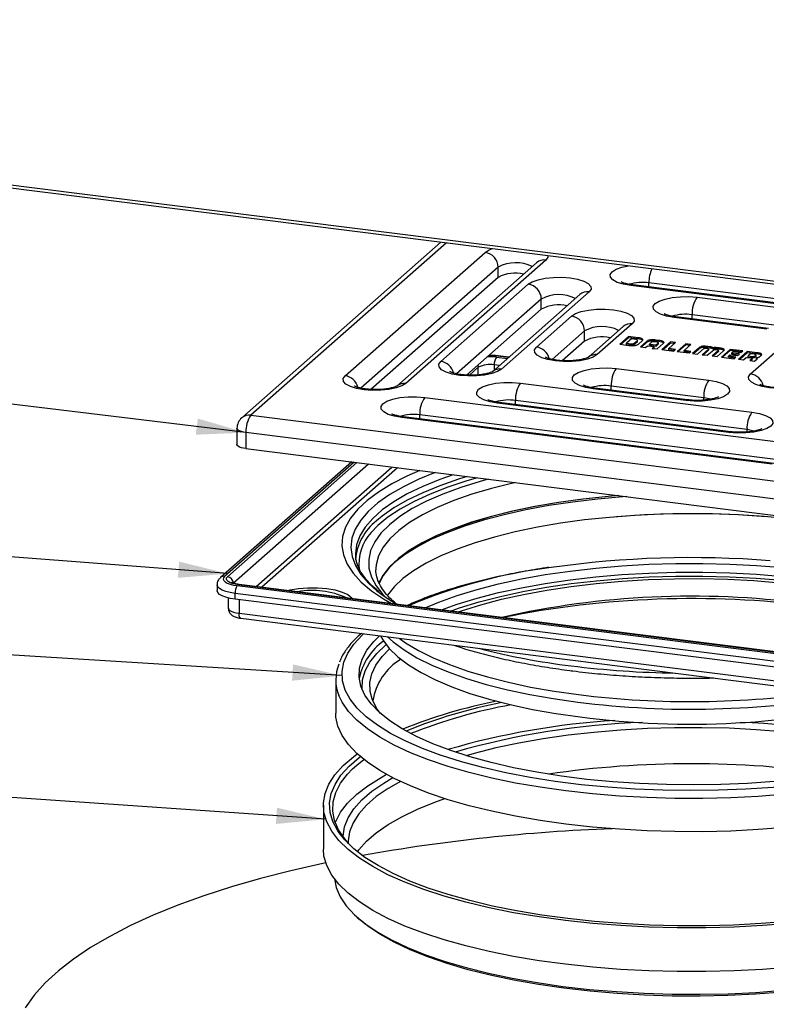
# Paper-space layout 'Blatt3' of a CAD drawing. Units: millimetres. Extents: x 5 to 415, y 5 to 589.
# Drawn here: x 178 to 238, y 414 to 494 of the extents above; entities that cross this region are included whole.
import ezdxf

# ---------------------------------------------------------------- set-up
doc = ezdxf.new("R2010")
doc.units = ezdxf.units.MM
doc.layers.add('BLATTFORMAT', color=7, linetype='Continuous', lineweight=35)
doc.dimstyles.new('SLDDIMSTYLE2', dxfattribs={"dimtxt": 0.18, "dimasz": 4, "dimexe": 0, "dimexo": 0.0625, "dimgap": 0, "dimtad": 0, "dimtih": 1, "dimtoh": 1, "dimdec": 0, "dimrnd": 1e-09, "dimzin": 0, "dimdsep": 46, "dimtxsty": 'Standard', "dimsah": 1, "dimcen": 0.09, "dimadec": 0, "dimazin": 0, "dimtfac": 4, "dimtdec": 0, "dimtofl": 0, "dimtmove": 0, "dimatfit": 3, "dimfxl": 1, "dimfrac": 2, "dimtolj": 1, "dimtzin": 0, "dimarcsym": 0})

psp = doc.layouts.new('Blatt3')

# ---------------------------------------------------------------- linework, layer by layer
at = {"color": 7, "linetype": 'Continuous', "lineweight": 25}
for p, q in [((304.922, 464.567), (71.069, 494.029)), ((71.069, 493.794), (304.922, 464.331)), ((211.946, 476.045), (195.838, 461.838)), ((204.2, 465.238), (215.513, 475.216)), ((220.424, 474.597), (209.111, 464.619)), ((219.68, 474.38), (208.366, 464.402)), ((216.566, 473.197), (216.566, 474.022)), ((216.566, 473.197), (206.285, 464.131)), ((211.933, 466.402), (219.005, 472.638)), ((246.007, 470.171), (227.299, 472.528)), ((246.148, 470.227), (227.44, 472.584)), ((247.466, 470.397), (228.757, 472.754)), ((223.171, 471.802), (216.1, 465.566)), ((223.915, 472.019), (216.844, 465.783)), ((220.057, 470.619), (220.057, 471.444)), ((232.646, 471.587), (240.13, 470.644)), ((220.057, 470.619), (214.019, 465.294)), ((219.667, 467.565), (222.496, 470.06)), ((238.273, 469.007), (230.79, 469.95)), ((238.414, 469.063), (230.931, 470.006)), ((239.732, 469.233), (232.249, 470.176)), ((226.663, 469.224), (223.834, 466.73)), ((227.407, 469.441), (224.578, 466.947)), ((223.548, 468.041), (223.548, 468.866)), ((227.105, 468.41), (226.398, 467.786)), ((227.105, 468.315), (226.492, 467.775)), ((227.356, 468.226), (226.952, 467.87)), ((227.884, 468.312), (227.105, 468.41)), ((227.105, 468.315), (227.105, 468.41)), ((227.884, 468.217), (227.105, 468.315)), ((227.709, 468.182), (227.356, 468.226)), ((227.547, 467.855), (227.823, 468.098)), ((227.823, 468.004), (227.823, 468.098)), ((227.835, 468.013), (227.835, 468.131)), ((227.884, 468.217), (227.884, 468.312)), ((229.564, 468.1), (229.336, 468.129)), ((229.336, 468.034), (229.336, 468.129)), ((229.564, 468.006), (229.564, 468.1)), ((223.548, 468.041), (221.753, 466.458)), ((226.398, 467.786), (227.134, 467.694)), ((226.952, 467.87), (227.307, 467.825)), ((226.952, 467.776), (226.952, 467.87)), ((226.952, 467.776), (227.307, 467.731)), ((227.307, 467.731), (227.307, 467.825)), ((227.547, 467.761), (227.823, 468.004)), ((227.547, 467.761), (227.547, 467.855)), ((227.823, 468.004), (227.831, 468.025)), ((227.92, 467.803), (228.208, 468.057)), ((228.568, 468.015), (228.07, 467.576)), ((228.07, 467.576), (228.471, 467.525)), ((228.568, 467.921), (228.163, 467.564)), ((228.471, 467.525), (228.638, 467.672)), ((228.568, 467.921), (228.568, 468.015)), ((228.638, 467.672), (229.185, 467.603)), ((228.962, 467.958), (228.789, 467.805)), ((228.789, 467.711), (228.789, 467.805)), ((228.789, 467.805), (229.336, 467.736)), ((228.789, 467.711), (229.336, 467.642)), ((229.185, 467.603), (229.017, 467.455)), ((229.017, 467.455), (229.419, 467.405)), ((229.185, 467.509), (229.111, 467.444)), ((229.185, 467.509), (229.185, 467.603)), ((229.392, 467.969), (229.209, 467.993)), ((229.564, 468.006), (229.336, 468.034)), ((229.336, 467.736), (229.503, 467.883)), ((229.336, 467.642), (229.503, 467.789)), ((229.336, 467.642), (229.336, 467.736)), ((229.419, 467.405), (229.915, 467.842)), ((229.503, 467.789), (229.503, 467.883)), ((229.503, 467.789), (229.514, 467.814)), ((229.517, 467.803), (229.517, 467.92)), ((230.51, 467.98), (229.803, 467.357)), ((229.803, 467.357), (230.76, 467.236)), ((230.51, 467.886), (229.896, 467.345)), ((230.357, 467.44), (230.912, 467.93)), ((230.912, 467.37), (230.357, 467.44)), ((230.357, 467.346), (230.357, 467.44)), ((230.818, 467.288), (230.357, 467.346)), ((230.912, 467.93), (230.51, 467.98)), ((230.51, 467.886), (230.51, 467.98)), ((230.819, 467.847), (230.51, 467.886)), ((230.76, 467.236), (230.912, 467.37)), ((231.744, 467.825), (231.037, 467.201)), ((231.744, 467.731), (231.131, 467.19)), ((231.591, 467.285), (232.146, 467.774)), ((232.146, 467.774), (231.744, 467.825)), ((231.744, 467.731), (231.744, 467.825)), ((232.053, 467.692), (231.744, 467.731)), ((232.78, 467.481), (232.287, 467.044)), ((232.78, 467.386), (232.38, 467.032)), ((232.686, 466.994), (233.199, 467.446)), ((232.78, 467.386), (232.78, 467.481)), ((233.581, 467.398), (233.068, 466.945)), ((233.581, 467.303), (233.162, 466.934)), ((233.284, 467.465), (233.557, 467.431)), ((233.475, 466.894), (233.988, 467.346)), ((233.717, 467.576), (233.524, 467.6)), ((233.524, 467.506), (233.524, 467.6)), ((233.717, 467.482), (233.524, 467.506)), ((233.581, 467.303), (233.581, 467.398)), ((233.598, 467.323), (233.598, 467.417)), ((233.717, 467.482), (233.717, 467.576)), ((233.921, 467.401), (233.921, 467.496)), ((234.072, 467.366), (234.345, 467.331)), ((234.432, 467.486), (234.238, 467.511)), ((234.238, 467.416), (234.238, 467.511)), ((234.432, 467.392), (234.238, 467.416)), ((234.387, 467.223), (234.387, 467.318)), ((234.432, 467.392), (234.432, 467.486)), ((235.326, 467.374), (234.619, 466.75)), ((236.344, 467.245), (235.326, 467.374)), ((235.326, 467.279), (235.326, 467.374)), ((236.972, 465.385), (239.801, 467.879)), ((217.431, 466.739), (216.579, 466.847)), ((231.037, 467.201), (231.994, 467.081)), ((232.146, 467.215), (231.591, 467.285)), ((231.591, 467.19), (231.591, 467.285)), ((232.052, 467.132), (231.591, 467.19)), ((231.994, 467.081), (232.146, 467.215)), ((232.287, 467.044), (232.686, 466.994)), ((233.068, 466.945), (233.071, 466.945)), ((233.071, 466.945), (233.475, 466.894)), ((234.371, 467.298), (233.858, 466.846)), ((233.858, 466.846), (234.257, 466.796)), ((234.371, 467.204), (233.951, 466.834)), ((234.257, 466.796), (234.752, 467.232)), ((234.371, 467.204), (234.371, 467.298)), ((234.619, 466.75), (235.637, 466.622)), ((235.326, 467.279), (234.712, 466.738)), ((235.173, 466.833), (235.299, 466.944)), ((235.789, 466.756), (235.173, 466.833)), ((235.173, 466.739), (235.173, 466.833)), ((235.696, 466.673), (235.173, 466.739)), ((235.299, 466.944), (235.915, 466.867)), ((236.251, 467.163), (235.326, 467.279)), ((235.451, 467.078), (235.576, 467.189)), ((236.067, 467.001), (235.451, 467.078)), ((235.451, 466.984), (235.451, 467.078)), ((235.973, 466.918), (235.451, 466.984)), ((235.576, 467.189), (236.192, 467.111)), ((235.637, 466.622), (235.789, 466.756)), ((235.915, 466.867), (236.067, 467.001)), ((236.704, 467.2), (235.997, 466.576)), ((235.997, 466.576), (236.399, 466.526)), ((236.704, 467.106), (236.091, 466.565)), ((236.192, 467.111), (236.344, 467.245)), ((236.399, 466.526), (236.623, 466.723)), ((236.623, 466.723), (236.954, 466.682)), ((237.487, 467.101), (236.704, 467.2)), ((236.704, 467.106), (236.704, 467.2)), ((237.487, 467.007), (236.704, 467.106)), ((236.955, 467.016), (236.766, 466.849)), ((236.766, 466.849), (237.1, 466.807)), ((236.766, 466.755), (236.766, 466.849)), ((236.766, 466.755), (237.1, 466.713)), ((237.068, 466.595), (236.915, 466.461)), ((237.289, 466.974), (236.955, 467.016)), ((237.068, 466.501), (237.068, 466.595)), ((237.09, 466.524), (237.09, 466.642)), ((237.1, 466.713), (237.1, 466.807)), ((237.286, 466.414), (237.493, 466.597)), ((237.351, 466.845), (237.403, 466.891)), ((237.351, 466.751), (237.351, 466.845)), ((237.351, 466.751), (237.403, 466.796)), ((237.403, 466.796), (237.403, 466.891)), ((237.403, 466.796), (237.415, 466.821)), ((237.417, 466.809), (237.417, 466.927)), ((237.449, 466.609), (237.449, 466.703)), ((237.487, 467.007), (237.487, 467.101)), ((226.106, 465.819), (233.589, 464.876)), ((236.915, 466.461), (237.286, 466.414)), ((237.068, 466.501), (237.009, 466.449)), ((218.372, 464.655), (237.08, 462.298)), ((231.733, 463.239), (224.249, 464.182)), ((231.873, 463.294), (224.39, 464.237)), ((233.191, 463.464), (225.708, 464.407)), ((210.638, 463.491), (240.571, 459.72)), ((235.224, 460.661), (216.516, 463.018)), ((235.365, 460.716), (216.656, 463.073)), ((236.682, 460.886), (217.974, 463.244)), ((196.582, 462.055), (248.263, 455.544)), ((238.715, 458.083), (208.782, 461.854)), ((238.856, 458.139), (208.922, 461.91)), ((240.173, 458.309), (210.24, 462.08)), ((195.457, 460.994), (195.457, 459.698)), ((247.866, 454.132), (196.184, 460.644)), ((196.184, 460.644), (196.184, 459.347)), ((196.184, 459.347), (247.866, 452.836)), ((204.728, 458.271), (194.131, 448.925)), ((206.691, 449.644), (206.69, 449.558)), ((193.848, 448.344), (193.848, 447.872)), ((195.48, 448.27), (247.863, 441.67)), ((247.951, 441.748), (195.568, 448.348)), ((248.014, 441.773), (195.631, 448.372)), ((247.686, 441.043), (195.303, 447.642)), ((195.303, 447.171), (195.303, 447.642)), ((194.748, 447.272), (194.748, 446.458)), ((247.686, 440.571), (195.303, 447.171)), ((195.621, 446.037), (248.004, 439.438)), ((195.758, 445.629), (248.141, 439.029)), ((203.44, 440.642), (203.44, 437.955)), ((202.44, 430.511), (202.44, 426.975)), ((205.179, 421.451), (205.413, 421.245))]:
    psp.add_line(p, q, dxfattribs=at)
at = {"color": 8, "linetype": 'Continuous', "lineweight": 25}
for p, q in [((212.382, 475.99), (196.582, 462.055)), ((216.566, 474.022), (205.471, 464.238)), ((228.757, 472.418), (228.757, 472.754)), ((220.057, 471.444), (213.205, 465.401)), ((232.249, 469.84), (232.249, 470.176)), ((223.548, 468.866), (220.939, 466.565)), ((216.428, 466.744), (217.31, 466.633)), ((217.399, 466.711), (216.516, 466.822)), ((214.962, 465.923), (214.243, 465.289)), ((214.962, 465.309), (214.962, 465.923)), ((216.666, 466.065), (216.251, 466.117)), ((216.251, 466.117), (216.251, 465.699)), ((225.708, 464.071), (225.708, 464.407)), ((233.191, 463.273), (233.191, 463.464)), ((217.974, 462.907), (217.974, 463.244)), ((210.24, 461.744), (210.24, 462.08)), ((236.682, 460.695), (236.682, 460.886)), ((204.921, 458.246), (194.461, 449.022)), ((194.695, 448.992), (205.155, 458.217)), ((206.091, 458.099), (195.163, 448.462)), ((197.004, 448.199), (207.962, 457.863)), ((208.429, 457.804), (197.471, 448.14)), ((195.621, 447.131), (195.621, 446.037))]:
    psp.add_line(p, q, dxfattribs=at)
at = {"color": 8, "linetype": 'Continuous', "lineweight": 25, "flags": 128}
for points in [[(215.513, 475.216), (215.837, 475.417), (216.101, 475.521)], [(220.59, 474.956), (220.581, 474.819), (220.424, 474.597)], [(227.299, 472.528), (226.695, 472.636), (226.196, 472.792), (225.835, 472.987), (225.637, 473.205), (225.615, 473.433), (225.772, 473.656), (226.095, 473.857), (226.565, 474.024), (227.095, 474.136)], [(227.44, 472.584), (227.377, 472.576), (227.299, 472.528)], [(230.931, 470.006), (230.868, 469.998), (230.79, 469.95)], [(216.579, 466.847), (216.551, 466.843), (216.516, 466.822)], [(214.93, 466.098), (214.953, 466.016), (214.962, 465.923)], [(224.249, 464.182), (224.327, 464.23), (224.39, 464.237)], [(233.736, 463.345), (233.639, 463.376), (233.191, 463.464)], [(216.516, 463.018), (216.593, 463.066), (216.656, 463.073)], [(231.733, 463.239), (231.81, 463.287), (231.875, 463.294)], [(208.782, 461.854), (208.859, 461.902), (208.922, 461.91)], [(196.184, 460.644), (195.986, 460.676), (195.812, 460.721), (195.666, 460.776), (195.556, 460.84), (195.486, 460.91), (195.457, 460.983), (195.457, 460.994)], [(235.224, 460.661), (235.302, 460.709), (235.366, 460.716)], [(237.227, 460.767), (237.13, 460.798), (236.682, 460.886)], [(211.478, 457.42), (210.166, 456.881), (208.909, 456.272), (207.803, 455.632), (206.855, 454.964), (206.071, 454.273), (205.457, 453.563), (205.016, 452.839), (204.751, 452.105), (204.664, 451.367), (204.756, 450.629), (205.026, 449.895), (205.472, 449.171), (206.091, 448.462), (206.767, 447.86)], [(212.943, 457.236), (211.847, 456.846), (210.466, 456.281), (209.226, 455.681), (208.135, 455.049), (207.2, 454.391), (206.427, 453.709), (205.821, 453.009), (205.386, 452.294), (205.125, 451.571), (205.04, 450.853)], [(214.057, 457.095), (213.36, 456.879), (211.847, 456.353), (210.466, 455.788), (209.226, 455.188), (208.135, 454.556), (207.2, 453.897), (206.738, 453.51)], [(215.752, 456.882), (215.11, 456.702), (213.538, 456.21), (212.094, 455.676), (210.788, 455.103), (209.627, 454.497), (208.621, 453.861), (207.775, 453.2), (207.097, 452.517), (206.589, 451.818), (206.257, 451.108), (206.102, 450.391), (206.125, 449.672), (206.326, 448.956), (206.704, 448.248), (207.255, 447.553), (207.439, 447.363)], [(217.937, 456.607), (217.748, 456.564), (216.04, 456.136), (214.445, 455.663), (212.975, 455.146), (211.64, 454.591), (210.448, 454), (209.41, 453.378), (208.531, 452.729), (207.817, 452.058), (207.275, 451.37), (206.908, 450.668), (206.718, 449.959), (206.691, 449.644)], [(195.303, 447.642), (194.908, 447.708), (194.558, 447.797), (194.268, 447.908), (194.048, 448.035), (193.906, 448.175), (193.85, 448.32), (193.848, 448.346)], [(195.568, 448.348), (195.603, 448.369), (195.631, 448.372)], [(204.589, 447.407), (204.683, 447.303), (204.731, 447.226)], [(194.748, 446.458), (194.749, 446.444), (194.783, 446.357), (194.868, 446.273), (195, 446.197), (195.174, 446.13), (195.384, 446.076), (195.621, 446.037)], [(195.758, 445.629), (195.752, 445.63), (195.715, 445.65), (195.683, 445.692), (195.657, 445.755), (195.637, 445.835), (195.625, 445.931), (195.621, 446.037)], [(211.995, 434.528), (211.962, 434.54), (210.459, 435.096), (209.093, 435.691), (207.874, 436.319), (206.808, 436.979), (205.903, 437.664), (205.164, 438.371), (204.596, 439.095), (204.202, 439.832), (203.985, 440.578), (203.947, 441.326), (204.087, 442.074), (204.405, 442.815), (204.898, 443.545), (205.564, 444.26), (205.691, 444.378)], [(207.612, 444.136), (208.074, 443.724), (208.958, 443.071), (210, 442.445), (211.195, 441.85), (212.532, 441.289), (214.004, 440.767), (215.601, 440.288), (217.31, 439.854), (219.121, 439.469), (221.022, 439.135), (222.998, 438.854)], [(239.793, 431.4), (237.594, 431.229), (235.362, 431.117), (233.11, 431.063), (230.853, 431.069), (228.604, 431.133), (226.377, 431.256), (224.186, 431.437), (222.044, 431.675), (219.964, 431.968), (217.961, 432.314), (216.044, 432.712), (214.228, 433.159), (212.522, 433.652), (210.937, 434.188), (209.483, 434.763), (208.17, 435.375), (207.004, 436.02), (205.994, 436.693), (205.145, 437.39), (204.463, 438.107), (203.952, 438.84), (203.687, 439.387)], [(203.716, 428.279), (203.603, 428.445), (203.209, 429.19), (202.989, 429.942), (202.945, 430.698), (203.077, 431.453), (203.383, 432.202), (203.863, 432.941), (204.513, 433.666), (205.33, 434.371), (205.432, 434.449)], [(204.8, 433.451), (205.134, 433.755), (205.713, 434.219)]]:
    psp.add_lwpolyline(points, dxfattribs=at)
at = {"color": 7, "linetype": 'Continuous', "lineweight": 25, "flags": 128}
for points in [[(219.005, 472.638), (219.328, 472.839), (219.798, 473.005), (220.38, 473.126), (221.036, 473.192), (221.721, 473.199), (222.388, 473.147), (222.992, 473.039), (223.491, 472.882), (223.853, 472.688), (224.051, 472.47), (224.072, 472.241), (223.915, 472.019)], [(230.79, 469.95), (230.186, 470.058), (229.687, 470.214), (229.326, 470.409), (229.128, 470.627), (229.106, 470.856), (229.263, 471.078), (229.587, 471.279), (230.056, 471.446), (230.638, 471.566), (231.294, 471.632), (231.979, 471.639), (232.646, 471.587)], [(222.496, 470.06), (222.82, 470.261), (223.289, 470.427), (223.871, 470.548), (224.527, 470.614), (225.212, 470.621), (225.879, 470.569), (226.483, 470.461), (226.983, 470.304), (227.344, 470.11), (227.542, 469.892), (227.563, 469.663), (227.407, 469.441)], [(224.578, 466.947), (224.254, 466.745), (223.785, 466.579), (223.203, 466.458), (222.547, 466.392), (221.862, 466.385), (221.195, 466.437), (220.591, 466.545), (220.091, 466.702), (219.73, 466.896), (219.532, 467.115), (219.511, 467.343), (219.667, 467.565)], [(216.844, 465.783), (216.521, 465.582), (216.051, 465.415), (215.469, 465.295), (214.813, 465.229), (214.128, 465.221), (213.461, 465.274), (212.857, 465.382), (212.357, 465.538), (211.996, 465.732), (211.798, 465.951), (211.777, 466.179), (211.933, 466.402)], [(224.249, 464.182), (223.646, 464.29), (223.146, 464.446), (222.785, 464.64), (222.587, 464.859), (222.566, 465.087), (222.722, 465.31), (223.046, 465.511), (223.515, 465.677), (224.097, 465.798), (224.754, 465.864), (225.438, 465.871), (226.106, 465.819)], [(209.111, 464.619), (208.787, 464.418), (208.318, 464.251), (207.735, 464.131), (207.079, 464.065), (206.394, 464.058), (205.727, 464.11), (205.123, 464.218), (204.624, 464.374), (204.263, 464.568), (204.065, 464.787), (204.043, 465.015), (204.2, 465.238)], [(241.883, 464.766), (241.559, 464.565), (241.09, 464.398), (240.508, 464.278), (239.852, 464.212), (239.167, 464.205), (238.5, 464.257), (237.896, 464.365), (237.396, 464.521), (237.035, 464.716), (236.837, 464.934), (236.816, 465.163), (236.972, 465.385)], [(216.516, 463.018), (215.912, 463.126), (215.412, 463.282), (215.051, 463.476), (214.853, 463.695), (214.832, 463.923), (214.988, 464.146), (215.312, 464.347), (215.781, 464.514), (216.364, 464.634), (217.02, 464.7), (217.705, 464.707), (218.372, 464.655)], [(233.589, 464.876), (234.193, 464.768), (234.692, 464.612), (235.053, 464.417), (235.251, 464.199), (235.273, 463.97), (235.116, 463.748), (234.792, 463.547), (234.323, 463.38), (233.741, 463.26), (233.085, 463.194), (232.4, 463.187), (231.733, 463.239)], [(208.782, 461.854), (208.178, 461.962), (207.678, 462.119), (207.317, 462.313), (207.119, 462.531), (207.098, 462.76), (207.254, 462.982), (207.578, 463.183), (208.047, 463.35), (208.63, 463.47), (209.286, 463.536), (209.971, 463.543), (210.638, 463.491)], [(237.08, 462.298), (237.684, 462.19), (238.183, 462.034), (238.545, 461.839), (238.743, 461.621), (238.764, 461.392), (238.607, 461.17), (238.284, 460.969), (237.814, 460.802), (237.232, 460.682), (236.576, 460.616), (235.891, 460.609), (235.224, 460.661)], [(196.184, 459.347), (195.986, 459.38), (195.812, 459.425), (195.666, 459.48), (195.556, 459.544), (195.486, 459.613), (195.457, 459.686), (195.457, 459.698)], [(210.231, 457.578), (209.195, 457.124), (207.964, 456.497), (206.886, 455.84), (205.968, 455.157), (205.216, 454.452), (204.634, 453.728), (204.226, 452.992), (203.996, 452.247), (203.943, 451.499), (204.069, 450.751), (204.373, 450.009), (204.853, 449.278), (205.506, 448.561), (206.327, 447.864), (207.312, 447.191), (207.943, 446.821)], [(214.89, 456.99), (214.047, 456.744), (212.488, 456.229), (211.061, 455.673), (209.774, 455.081), (208.636, 454.455), (207.656, 453.801), (206.838, 453.122), (206.309, 452.569)], [(226.25, 455.559), (225.454, 455.491), (223.417, 455.275), (221.442, 455.002), (219.541, 454.675), (217.73, 454.296), (216.02, 453.868), (214.423, 453.394), (212.951, 452.877), (211.614, 452.321), (210.421, 451.73), (209.381, 451.107), (208.501, 450.457), (207.787, 449.785), (207.244, 449.096), (206.902, 448.457)], [(226.303, 455.553), (225.463, 455.481), (223.428, 455.265), (221.455, 454.992), (219.557, 454.666), (217.748, 454.288), (216.04, 453.86), (214.445, 453.387), (212.975, 452.87), (211.64, 452.315), (210.448, 451.724), (209.41, 451.102), (208.531, 450.453), (207.817, 449.782), (207.275, 449.094), (206.918, 448.418)], [(226.956, 455.47), (226.653, 455.449), (224.602, 455.268), (222.603, 455.031), (220.669, 454.74), (218.814, 454.397), (217.05, 454.004), (215.389, 453.563), (213.844, 453.079), (212.423, 452.553), (211.138, 451.99), (209.996, 451.394), (209.006, 450.769), (208.175, 450.118), (207.812, 449.776)], [(240.085, 453.666), (238.06, 453.858), (235.994, 453.993), (233.901, 454.071), (231.797, 454.089), (229.695, 454.049), (227.61, 453.95), (225.558, 453.793), (223.552, 453.58), (221.607, 453.311), (219.736, 452.989), (217.952, 452.617), (216.268, 452.195), (214.696, 451.728), (213.247, 451.219), (211.93, 450.672), (210.756, 450.089), (209.732, 449.476), (208.865, 448.836), (208.162, 448.175), (207.628, 447.496), (207.609, 447.467)], [(205.04, 450.853), (205.04, 450.843), (205.041, 450.772)], [(210.667, 446.478), (211.764, 446.935), (213.256, 447.471), (214.873, 447.964), (216.606, 448.412), (218.443, 448.811), (220.371, 449.159), (222.378, 449.453), (224.45, 449.692), (226.573, 449.874), (228.734, 449.997), (230.918, 450.061), (233.11, 450.066), (235.296, 450.011), (237.462, 449.897), (239.592, 449.725), (241.674, 449.495)], [(194.461, 449.022), (194.372, 448.911), (194.349, 448.797), (194.394, 448.684), (194.503, 448.575), (194.675, 448.476), (194.9, 448.39), (195.172, 448.32), (195.48, 448.27)], [(195.568, 448.348), (195.305, 448.391), (195.072, 448.451), (194.878, 448.525), (194.731, 448.61), (194.637, 448.702), (194.599, 448.8), (194.619, 448.897), (194.695, 448.992)], [(211.982, 446.312), (213.256, 446.764), (214.873, 447.257), (216.606, 447.705), (218.443, 448.104), (220.371, 448.452), (222.378, 448.746), (224.45, 448.985), (226.573, 449.167), (228.734, 449.29), (230.918, 449.354), (233.11, 449.359), (235.296, 449.304), (237.462, 449.19), (239.592, 449.018), (241.674, 448.788)], [(212.71, 446.22), (213.432, 446.469), (215.035, 446.958), (216.751, 447.401), (218.571, 447.796), (220.481, 448.141), (222.469, 448.433), (224.522, 448.669), (226.625, 448.849), (228.766, 448.972), (230.93, 449.035), (233.102, 449.04), (235.268, 448.986), (237.413, 448.873), (239.524, 448.702), (241.585, 448.474)], [(213.337, 446.141), (213.593, 446.23), (215.158, 446.721), (216.839, 447.168), (218.625, 447.566), (220.503, 447.914), (222.462, 448.21), (224.486, 448.45), (226.564, 448.634), (228.68, 448.76), (230.82, 448.827), (232.969, 448.835), (235.113, 448.784), (237.237, 448.674), (239.326, 448.506), (241.367, 448.281)], [(195.303, 447.171), (194.908, 447.236), (194.558, 447.326), (194.268, 447.436), (194.048, 447.564), (193.906, 447.703), (193.85, 447.849), (193.848, 447.872)], [(199.565, 447.877), (199.756, 447.924), (200.438, 448.044), (201.187, 448.106), (201.959, 448.106), (202.708, 448.045), (203.391, 447.925), (203.969, 447.755), (204.408, 447.544), (204.589, 447.407)], [(238.873, 432.436), (236.729, 432.284), (234.555, 432.19), (232.365, 432.155), (230.174, 432.18), (227.996, 432.265), (225.847, 432.408), (223.739, 432.609), (221.688, 432.867), (219.706, 433.18), (217.808, 433.545), (216.005, 433.961), (214.31, 434.425), (212.734, 434.933), (211.288, 435.482), (209.98, 436.069), (208.821, 436.689), (207.817, 437.339), (206.975, 438.013), (206.301, 438.709), (205.799, 439.42), (205.473, 440.143), (205.324, 440.872), (205.355, 441.603), (205.564, 442.33), (205.95, 443.049), (206.511, 443.756), (206.978, 444.216)], [(205.581, 439.854), (205.574, 439.931), (205.604, 440.655), (205.811, 441.376), (206.194, 442.089), (206.749, 442.789), (207.474, 443.471), (207.509, 443.499)], [(207.064, 444.205), (207.248, 443.876), (207.768, 443.186), (208.458, 442.513), (209.316, 441.862), (210.333, 441.237), (211.504, 440.643), (212.82, 440.083), (214.272, 439.562), (215.85, 439.084), (217.542, 438.651), (219.337, 438.267), (221.222, 437.934), (223.184, 437.655)], [(208.577, 444.014), (209.089, 443.654), (210.125, 443.031), (211.313, 442.439), (212.643, 441.882), (214.107, 441.363), (215.694, 440.886), (217.394, 440.455), (219.195, 440.072), (221.085, 439.739), (223.05, 439.46)], [(207.065, 437.933), (206.8, 438.295), (206.422, 439), (206.22, 439.714), (206.196, 440.43), (206.349, 441.145), (206.678, 441.853), (207.182, 442.549), (207.786, 443.166)], [(239.793, 428.713), (237.594, 428.542), (235.362, 428.43), (233.11, 428.376), (230.853, 428.382), (228.604, 428.446), (226.377, 428.569), (224.186, 428.75), (222.044, 428.988), (219.964, 429.281), (217.961, 429.627), (216.044, 430.025), (214.228, 430.472), (212.522, 430.965), (210.937, 431.501), (209.483, 432.076), (208.17, 432.688), (207.004, 433.333), (205.994, 434.006), (205.145, 434.703), (204.463, 435.42), (203.952, 436.153), (203.615, 436.897), (203.454, 437.648), (203.44, 437.955)], [(250.393, 434.523), (249.347, 434.811), (247.56, 435.242), (245.676, 435.625), (243.706, 435.957), (241.664, 436.235), (239.562, 436.459), (237.413, 436.626), (235.231, 436.735), (233.03, 436.787), (230.824, 436.78), (228.626, 436.714), (226.451, 436.591), (224.312, 436.41), (222.223, 436.174), (220.196, 435.882), (218.246, 435.538), (216.384, 435.144), (214.622, 434.701), (213.986, 434.523)], [(240.172, 420.958), (237.927, 420.78), (235.648, 420.661), (233.347, 420.602), (231.04, 420.602), (228.74, 420.661), (226.461, 420.78), (224.216, 420.957), (222.019, 421.192), (219.883, 421.482), (217.821, 421.827), (215.845, 422.225), (213.968, 422.672), (212.201, 423.166), (210.553, 423.705), (209.036, 424.284), (207.658, 424.901), (206.427, 425.551), (205.352, 426.232), (204.438, 426.938), (203.691, 427.665), (203.115, 428.41), (202.714, 429.167), (202.49, 429.933), (202.445, 430.702), (202.579, 431.469), (202.891, 432.231), (203.379, 432.983), (204.04, 433.72), (204.871, 434.437), (205.182, 434.669)], [(252.95, 434.727), (252.308, 434.503), (250.669, 433.991), (248.913, 433.524), (247.051, 433.105), (245.095, 432.737), (243.058, 432.421), (240.952, 432.161), (238.79, 431.957), (236.587, 431.811), (234.356, 431.724), (232.112, 431.697), (229.867, 431.728), (227.638, 431.82), (225.437, 431.969), (223.279, 432.177), (221.177, 432.441), (219.145, 432.76), (217.195, 433.132), (215.341, 433.555), (213.592, 434.025), (211.995, 434.528)], [(204.478, 427.426), (204.164, 427.79), (203.666, 428.531), (203.343, 429.282), (203.198, 430.039), (203.232, 430.798), (203.444, 431.554), (203.834, 432.302), (204.399, 433.037), (204.8, 433.451)], [(203.406, 429.097), (203.444, 429.197), (203.834, 429.945), (204.399, 430.68), (205.134, 431.398), (206.037, 432.095), (207.101, 432.766), (207.551, 433.016)], [(204.04, 427.952), (204.041, 428.016), (204.153, 428.761), (204.443, 429.501), (204.908, 430.231), (205.545, 430.946), (206.351, 431.642), (207.32, 432.314), (208.054, 432.747)], [(208.663, 432.446), (207.674, 431.875), (206.718, 431.212), (205.924, 430.526), (205.295, 429.821), (204.837, 429.101), (204.552, 428.372), (204.441, 427.637), (204.44, 427.467)], [(205.193, 426.758), (205.295, 426.898), (205.924, 427.603), (206.718, 428.289), (207.674, 428.952), (208.784, 429.588), (210.043, 430.192), (211.441, 430.761), (212.249, 431.051)], [(240.038, 421.118), (237.831, 420.944), (235.59, 420.827), (233.328, 420.768), (231.06, 420.768), (228.798, 420.827), (226.557, 420.943), (224.35, 421.118), (222.189, 421.348), (220.089, 421.634), (218.062, 421.973), (216.12, 422.364), (214.274, 422.804), (212.536, 423.29), (210.917, 423.819), (209.425, 424.389), (208.07, 424.995), (206.86, 425.635), (205.803, 426.304), (204.904, 426.998), (204.17, 427.713), (203.716, 428.279)], [(240.172, 417.422), (237.927, 417.245), (235.648, 417.126), (233.347, 417.066), (231.04, 417.066), (228.74, 417.125), (226.461, 417.244), (224.216, 417.421), (222.019, 417.656), (219.883, 417.947), (217.821, 418.292), (215.845, 418.689), (213.968, 419.136), (212.201, 419.631), (210.553, 420.169), (209.036, 420.748), (207.658, 421.365), (206.427, 422.016), (205.352, 422.696), (204.438, 423.402), (203.691, 424.13), (203.115, 424.874), (202.714, 425.632), (202.49, 426.397), (202.44, 426.975)], [(202.627, 425.864), (202.389, 425.813), (199.821, 425.226), (197.357, 424.592), (195.005, 423.912), (192.772, 423.19), (190.665, 422.426), (188.691, 421.623), (186.856, 420.785), (185.167, 419.914), (183.628, 419.012), (182.245, 418.082), (181.022, 417.128), (179.963, 416.152), (179.071, 415.158), (178.349, 414.149)], [(203.327, 424.571), (203.467, 423.865), (203.789, 423.117), (204.285, 422.379), (204.954, 421.657), (205.79, 420.955), (206.789, 420.276), (207.945, 419.626), (209.25, 419.008), (210.697, 418.426), (212.276, 417.884), (213.978, 417.385), (215.792, 416.932), (217.707, 416.527), (219.712, 416.174), (221.793, 415.874), (223.939, 415.63), (226.135, 415.443), (228.369, 415.314), (230.627, 415.243), (232.894, 415.232), (235.156, 415.28), (237.401, 415.387), (239.613, 415.552)], [(239.549, 415.397), (237.356, 415.233), (235.131, 415.127), (232.888, 415.079), (230.64, 415.091), (228.402, 415.16), (226.188, 415.289), (224.01, 415.474), (221.883, 415.716), (219.82, 416.013), (217.833, 416.363), (215.934, 416.764), (214.135, 417.214), (212.448, 417.709), (210.883, 418.246), (209.449, 418.823), (208.155, 419.436), (207.009, 420.08), (206.018, 420.753), (205.413, 421.245)]]:
    psp.add_lwpolyline(points, dxfattribs=at)
at = {"color": 7, "linetype": 'Continuous', "lineweight": 25}
for centre, radius, start, end in [((215.337, 474), 1.229, 1.05871, 81.76054), ((217.964, 470.562), 2.984, 76.81759, 117.95609), ((218.828, 471.422), 1.229, 1.05871, 81.76054), ((234.459, 470.314), 2.215, 144.93094, 183.59311), ((221.456, 467.984), 2.984, 76.81759, 117.95609), ((222.32, 468.844), 1.229, 1.05871, 81.76054), ((224.947, 465.406), 2.984, 76.81759, 117.95609), ((217.233, 466.178), 0.984, 144.93094, 183.59311), ((215.883, 464.183), 1.969, 79.22613, 117.8883), ((227.918, 464.546), 2.215, 144.93094, 183.59311), ((220.185, 463.382), 2.215, 144.93094, 183.59311), ((235.402, 463.603), 2.215, 144.93094, 183.59311), ((212.451, 462.219), 2.215, 144.93094, 183.59311), ((196.582, 460.994), 1.125, 131.40962, 180), ((198.395, 460.782), 2.215, 144.93094, 183.59311), ((238.893, 461.025), 2.215, 144.93094, 183.59311), ((232.19, 378.969), 75.119, 85.38062, 94.61938), ((209.46, 450.01), 4.434, 127.8766, 175.4741), ((232.219, 368.958), 81.576, 85.55145, 98.00723), ((194.617, 448.452), 0.546, 1.05871, 81.76054), ((196.285, 447.704), 0.984, 144.93094, 183.59311), ((201.556, 441.342), 6.54, 65.2312, 100.40729), ((214.482, 457.57), 12.402, 231.53297, 240.61799), ((232.269, 377.384), 70.032, 82.61033, 102.71592), ((232.278, 370.026), 77.196, 82.77781, 101.44972), ((210.18, 439.765), 4.946, 125.56549, 168.39926), ((206.81, 440.642), 3.366, 157.68113, 201.88247), ((211.117, 438.26), 4.724, 120.82543, 171.61658), ((232.169, 512.933), 74.036, 262.92514, 278.36643), ((224.531, 397.936), 41.779, 101.16558, 112.028), ((224.667, 398.525), 41.039, 100.96071, 112.24209), ((232.112, 505.162), 68.094, 262.46644, 283.70625), ((229.748, 375.796), 61.68, 93.48958, 106.2376), ((230.417, 374.389), 62.857, 91.97862, 106.00137), ((233.885, 373.898), 63.351, 74.05355, 87.96646), ((232.19, 354.7), 79.176, 81.60094, 98.39906), ((230.997, 284.525), 144.182, 92.07285, 100.14712)]:
    psp.add_arc(centre, radius, start, end, dxfattribs=at)
at = {"color": 8, "linetype": 'Continuous', "lineweight": 25}
for centre, radius, start, end in [((220.291, 473.669), 0.938, 81.84159, 130.66121), ((217.981, 471.407), 2.974, 63.24194, 118.42984), ((231.661, 472.787), 2.904, 157.48752, 180.66129), ((228.224, 469.069), 3.723, 81.76241, 106.83447), ((221.473, 468.829), 2.974, 63.24194, 118.42984), ((223.782, 471.091), 0.938, 81.84159, 130.66121), ((231.715, 466.491), 3.723, 81.76241, 106.83447), ((224.964, 466.251), 2.974, 63.24194, 118.42984), ((227.274, 468.513), 0.938, 81.84159, 130.66121), ((219.486, 466.342), 1.237, 13.58015, 81.58454), ((215.897, 462.404), 4.372, 83.02329, 92.65671), ((215.898, 461.779), 5.081, 83.01377, 91.19075), ((224.445, 466.018), 0.938, 81.84193, 130.63736), ((211.752, 465.178), 1.237, 13.58015, 81.58454), ((216.711, 464.854), 0.938, 81.84193, 130.63736), ((204.019, 464.014), 1.237, 13.58015, 81.58454), ((236.795, 464.166), 1.232, 13.52672, 81.73369), ((208.978, 463.691), 0.938, 81.84193, 130.63736), ((225.174, 460.723), 3.723, 81.76241, 106.83447), ((217.441, 459.559), 3.723, 81.76241, 106.83447), ((196.449, 461.127), 0.938, 81.84159, 130.66121), ((209.707, 458.396), 3.723, 81.76241, 106.83447), ((208.956, 450.059), 3.648, 136.54141, 187.94592), ((194.402, 448.609), 0.417, 81.84172, 130.65215), ((226.293, 406.454), 43.625, 97.15968, 112.88102), ((229.263, 497.882), 56.507, 255.37617, 263.09253), ((232.015, 518.755), 77.56, 262.92866, 269.16776), ((232.143, 511.34), 73.061, 262.80994, 280.15024), ((224.976, 397.81), 41.481, 100.21634, 111.87977)]:
    psp.add_arc(centre, radius, start, end, dxfattribs=at)
at = {"color": 7, "linetype": 'Continuous', "lineweight": 25}
for points, knots in [([(227.44, 472.584), (227.355, 472.595), (227.113, 472.629), (226.798, 472.707), (226.575, 472.785), (226.491, 472.842), (226.507, 472.828), (226.509, 472.826)], [0, 0, 0, 0, 0.1696354, 0.483498, 0.7391087, 0.9667206, 1, 1, 1, 1]), ([(230.931, 470.006), (230.846, 470.017), (230.605, 470.051), (230.289, 470.129), (230.066, 470.207), (229.982, 470.264), (229.998, 470.25), (230, 470.248)], [0, 0, 0, 0, 0.169635, 0.483498, 0.739109, 0.966721, 1, 1, 1, 1]), ([(227.823, 468.098), (227.829, 468.107), (227.842, 468.126), (227.814, 468.151), (227.769, 468.171), (227.729, 468.178), (227.709, 468.182)], [0, 0, 0, 0, 0.274725, 0.549445, 0.770882, 1, 1, 1, 1]), ([(228.208, 468.057), (228.23, 468.079), (228.27, 468.119), (228.277, 468.179), (228.221, 468.235), (228.084, 468.283), (227.955, 468.301), (227.884, 468.312)], [0, 0, 0, 0, 0.217778, 0.398465, 0.560143, 0.758854, 1, 1, 1, 1]), ([(228.248, 468.105), (228.239, 468.115), (228.213, 468.146), (228.082, 468.188), (227.954, 468.207), (227.884, 468.217)], [0, 0, 0, 0, 0.188693, 0.555211, 1, 1, 1, 1]), ([(229.336, 468.129), (229.271, 468.136), (229.152, 468.149), (228.971, 468.15), (228.803, 468.13), (228.658, 468.083), (228.6, 468.039), (228.568, 468.015)], [0, 0, 0, 0, 0.212569, 0.391466, 0.554378, 0.756358, 1, 1, 1, 1]), ([(229.915, 467.842), (229.936, 467.864), (229.975, 467.904), (229.977, 467.965), (229.914, 468.021), (229.771, 468.07), (229.637, 468.089), (229.564, 468.1)], [0, 0, 0, 0, 0.211413, 0.389553, 0.552317, 0.754986, 1, 1, 1, 1]), ([(227.134, 467.694), (227.14, 467.693), (227.151, 467.691), (227.161, 467.69), (227.166, 467.689)], [0, 0, 0, 0, 0.561149, 1, 1, 1, 1]), ([(227.166, 467.689), (227.251, 467.68), (227.392, 467.665), (227.536, 467.676), (227.594, 467.681)], [0, 0, 0, 0, 0.5967094, 1, 1, 1, 1]), ([(227.307, 467.825), (227.332, 467.823), (227.383, 467.819), (227.454, 467.825), (227.511, 467.838), (227.535, 467.849), (227.547, 467.855)], [0, 0, 0, 0, 0.28125, 0.552977, 0.770797, 1, 1, 1, 1]), ([(227.307, 467.731), (227.332, 467.729), (227.383, 467.724), (227.454, 467.731), (227.511, 467.743), (227.535, 467.755), (227.547, 467.761)], [0, 0, 0, 0, 0.28125, 0.552977, 0.770797, 1, 1, 1, 1]), ([(227.594, 467.681), (227.633, 467.687), (227.713, 467.699), (227.834, 467.739), (227.886, 467.778), (227.92, 467.803)], [0, 0, 0, 0, 0.252887, 0.518462, 1, 1, 1, 1]), ([(229.336, 468.034), (229.271, 468.041), (229.152, 468.055), (228.971, 468.056), (228.803, 468.036), (228.658, 467.989), (228.6, 467.945), (228.568, 467.921)], [0, 0, 0, 0, 0.212569, 0.391466, 0.554378, 0.756358, 1, 1, 1, 1]), ([(229.209, 467.993), (229.181, 467.995), (229.125, 468), (229.049, 467.992), (228.991, 467.977), (228.972, 467.965), (228.962, 467.958)], [0, 0, 0, 0, 0.29195, 0.566072, 0.77925, 1, 1, 1, 1]), ([(229.503, 467.883), (229.51, 467.893), (229.524, 467.913), (229.499, 467.939), (229.453, 467.959), (229.413, 467.966), (229.392, 467.969)], [0, 0, 0, 0, 0.292359, 0.566609, 0.780097, 1, 1, 1, 1]), ([(229.95, 467.886), (229.939, 467.898), (229.908, 467.931), (229.769, 467.975), (229.637, 467.995), (229.564, 468.006)], [0, 0, 0, 0, 0.2046838, 0.5647291, 1, 1, 1, 1]), ([(233.524, 467.6), (233.472, 467.607), (233.378, 467.618), (233.244, 467.628), (233.126, 467.628), (233.02, 467.614), (232.929, 467.584), (232.849, 467.538), (232.805, 467.501), (232.78, 467.481)], [0, 0, 0, 0, 0.166844, 0.302543, 0.415056, 0.519162, 0.641307, 0.797041, 1, 1, 1, 1]), ([(233.524, 467.506), (233.472, 467.512), (233.378, 467.524), (233.244, 467.534), (233.126, 467.534), (233.02, 467.52), (232.929, 467.489), (232.849, 467.444), (232.805, 467.407), (232.78, 467.386)], [0, 0, 0, 0, 0.166844, 0.302543, 0.415056, 0.519162, 0.641307, 0.797041, 1, 1, 1, 1]), ([(233.199, 467.446), (233.205, 467.451), (233.212, 467.458), (233.226, 467.465), (233.232, 467.466), (233.235, 467.467)], [0, 0, 0, 0, 0.69585, 0.859956, 1, 1, 1, 1]), ([(233.235, 467.467), (233.239, 467.467), (233.247, 467.468), (233.264, 467.468), (233.276, 467.466), (233.284, 467.465)], [0, 0, 0, 0, 0.231203, 0.491831, 1, 1, 1, 1]), ([(233.557, 467.431), (233.566, 467.43), (233.582, 467.428), (233.591, 467.423), (233.595, 467.422)], [0, 0, 0, 0, 0.613745, 1, 1, 1, 1]), ([(233.595, 467.422), (233.596, 467.42), (233.599, 467.417), (233.593, 467.408), (233.586, 467.402), (233.581, 467.398)], [0, 0, 0, 0, 0.1894043, 0.4199152, 1, 1, 1, 1]), ([(233.598, 467.323), (233.597, 467.321), (233.595, 467.314), (233.587, 467.308), (233.581, 467.303)], [0, 0, 0, 0, 0.277507, 1, 1, 1, 1]), ([(233.921, 467.496), (233.916, 467.503), (233.904, 467.519), (233.864, 467.542), (233.801, 467.563), (233.747, 467.572), (233.717, 467.576)], [0, 0, 0, 0, 0.199191, 0.462557, 0.708604, 1, 1, 1, 1]), ([(233.921, 467.401), (233.916, 467.409), (233.904, 467.425), (233.864, 467.448), (233.801, 467.469), (233.747, 467.477), (233.717, 467.482)], [0, 0, 0, 0, 0.199191, 0.462557, 0.708604, 1, 1, 1, 1]), ([(234.238, 467.511), (234.211, 467.513), (234.16, 467.519), (234.084, 467.519), (234.019, 467.514), (233.965, 467.506), (233.935, 467.499), (233.921, 467.496)], [0, 0, 0, 0, 0.258514, 0.47674, 0.665291, 0.853728, 1, 1, 1, 1]), ([(234.238, 467.416), (234.211, 467.419), (234.16, 467.424), (234.084, 467.425), (234.019, 467.42), (233.965, 467.412), (233.935, 467.405), (233.921, 467.401)], [0, 0, 0, 0, 0.258514, 0.47674, 0.665291, 0.853728, 1, 1, 1, 1]), ([(233.988, 467.346), (233.994, 467.352), (234.001, 467.358), (234.015, 467.365), (234.022, 467.367), (234.026, 467.367)], [0, 0, 0, 0, 0.688087, 0.852081, 1, 1, 1, 1]), ([(234.026, 467.367), (234.029, 467.368), (234.037, 467.368), (234.053, 467.368), (234.064, 467.367), (234.072, 467.366)], [0, 0, 0, 0, 0.24407, 0.501826, 1, 1, 1, 1]), ([(234.345, 467.331), (234.355, 467.33), (234.367, 467.328), (234.381, 467.325), (234.384, 467.323), (234.385, 467.322)], [0, 0, 0, 0, 0.623744, 0.818787, 1, 1, 1, 1]), ([(234.385, 467.322), (234.386, 467.32), (234.389, 467.317), (234.383, 467.309), (234.376, 467.303), (234.371, 467.298)], [0, 0, 0, 0, 0.180704, 0.413278, 1, 1, 1, 1]), ([(234.752, 467.232), (234.773, 467.252), (234.812, 467.288), (234.843, 467.339), (234.84, 467.38), (234.794, 467.416), (234.706, 467.443), (234.582, 467.467), (234.485, 467.479), (234.432, 467.486)], [0, 0, 0, 0, 0.194836, 0.346185, 0.465543, 0.570083, 0.685966, 0.826063, 1, 1, 1, 1]), ([(234.836, 467.26), (234.837, 467.269), (234.837, 467.29), (234.794, 467.321), (234.706, 467.349), (234.582, 467.372), (234.485, 467.385), (234.432, 467.392)], [0, 0, 0, 0, 0.132424, 0.302123, 0.490234, 0.717651, 1, 1, 1, 1]), ([(216.579, 466.847), (216.483, 466.858), (216.237, 466.885), (215.978, 466.884), (215.821, 466.883)], [0, 0, 0, 0, 0.39038, 1, 1, 1, 1]), ([(223.84, 466.735), (223.842, 466.736), (223.85, 466.743), (223.766, 466.693), (223.558, 466.618), (223.211, 466.533), (222.754, 466.468), (222.223, 466.438), (221.67, 466.453), (221.156, 466.51), (220.75, 466.599), (220.5, 466.682), (220.394, 466.744), (220.406, 466.734), (220.409, 466.732)], [0, 0, 0, 0, 0.021333, 0.091123, 0.174088, 0.267785, 0.370598, 0.47913, 0.590247, 0.701089, 0.808552, 0.8967, 0.974969, 1, 1, 1, 1]), ([(234.387, 467.223), (234.387, 467.223), (234.388, 467.221), (234.382, 467.215), (234.375, 467.208), (234.371, 467.204)], [0, 0, 0, 0, 0.010239, 0.291203, 1, 1, 1, 1]), ([(236.954, 466.682), (236.972, 466.679), (237.005, 466.675), (237.046, 466.665), (237.074, 466.654), (237.092, 466.639), (237.091, 466.618), (237.076, 466.603), (237.068, 466.595)], [0, 0, 0, 0, 0.178699, 0.325827, 0.451893, 0.569619, 0.76551, 1, 1, 1, 1]), ([(237.087, 466.536), (237.088, 466.532), (237.09, 466.52), (237.077, 466.509), (237.068, 466.501)], [0, 0, 0, 0, 0.280846, 1, 1, 1, 1]), ([(237.1, 466.807), (237.129, 466.805), (237.186, 466.802), (237.263, 466.811), (237.321, 466.825), (237.341, 466.838), (237.351, 466.845)], [0, 0, 0, 0, 0.288253, 0.566723, 0.782431, 1, 1, 1, 1]), ([(237.1, 466.713), (237.129, 466.711), (237.186, 466.708), (237.263, 466.716), (237.321, 466.731), (237.341, 466.744), (237.351, 466.751)], [0, 0, 0, 0, 0.288253, 0.566723, 0.782431, 1, 1, 1, 1]), ([(237.403, 466.891), (237.41, 466.9), (237.424, 466.918), (237.402, 466.944), (237.355, 466.964), (237.312, 466.971), (237.289, 466.974)], [0, 0, 0, 0, 0.270951, 0.536224, 0.754307, 1, 1, 1, 1]), ([(237.449, 466.703), (237.47, 466.705), (237.52, 466.709), (237.588, 466.722), (237.652, 466.743), (237.677, 466.761), (237.69, 466.771)], [0, 0, 0, 0, 0.199219, 0.462587, 0.708638, 1, 1, 1, 1]), ([(237.493, 466.597), (237.502, 466.606), (237.518, 466.623), (237.519, 466.649), (237.505, 466.67), (237.481, 466.688), (237.459, 466.698), (237.449, 466.703)], [0, 0, 0, 0, 0.258606, 0.476874, 0.66542, 0.853804, 1, 1, 1, 1]), ([(237.485, 466.589), (237.482, 466.591), (237.473, 466.598), (237.459, 466.604), (237.449, 466.609)], [0, 0, 0, 0, 0.275159, 1, 1, 1, 1]), ([(237.794, 466.863), (237.814, 466.881), (237.849, 466.915), (237.872, 466.963), (237.861, 467.003), (237.804, 467.042), (237.672, 467.077), (237.553, 467.092), (237.487, 467.101)], [0, 0, 0, 0, 0.194166, 0.347025, 0.470667, 0.581138, 0.76641, 1, 1, 1, 1]), ([(237.865, 466.875), (237.864, 466.887), (237.861, 466.909), (237.803, 466.948), (237.673, 466.982), (237.553, 466.998), (237.487, 467.007)], [0, 0, 0, 0, 0.174451, 0.346742, 0.635693, 1, 1, 1, 1]), ([(237.69, 466.771), (237.708, 466.786), (237.742, 466.817), (237.777, 466.847), (237.794, 466.863)], [0, 0, 0, 0, 0.501977, 1, 1, 1, 1]), ([(216.106, 465.571), (216.108, 465.572), (216.116, 465.579), (216.032, 465.529), (215.824, 465.454), (215.477, 465.369), (215.02, 465.305), (214.489, 465.275), (213.936, 465.289), (213.422, 465.347), (213.016, 465.435), (212.766, 465.519), (212.66, 465.581), (212.672, 465.571), (212.675, 465.568)], [0, 0, 0, 0, 0.021333, 0.091123, 0.174088, 0.267785, 0.370598, 0.47913, 0.590247, 0.701089, 0.808552, 0.8967, 0.974969, 1, 1, 1, 1]), ([(208.372, 464.407), (208.374, 464.409), (208.383, 464.415), (208.298, 464.365), (208.09, 464.29), (207.743, 464.206), (207.286, 464.141), (206.755, 464.111), (206.202, 464.126), (205.688, 464.183), (205.282, 464.272), (205.032, 464.355), (204.926, 464.417), (204.939, 464.407), (204.942, 464.404)], [0, 0, 0, 0, 0.021333, 0.091123, 0.174088, 0.267785, 0.370598, 0.47913, 0.590247, 0.701089, 0.808552, 0.8967, 0.974969, 1, 1, 1, 1]), ([(224.39, 464.237), (224.305, 464.249), (224.064, 464.283), (223.748, 464.361), (223.525, 464.439), (223.441, 464.495), (223.457, 464.481), (223.459, 464.479)], [0, 0, 0, 0, 0.169635, 0.483498, 0.739109, 0.966721, 1, 1, 1, 1]), ([(241.145, 464.554), (241.147, 464.556), (241.155, 464.563), (241.071, 464.512), (240.863, 464.438), (240.516, 464.353), (240.059, 464.288), (239.528, 464.258), (238.975, 464.273), (238.461, 464.33), (238.055, 464.419), (237.805, 464.502), (237.699, 464.564), (237.711, 464.554), (237.714, 464.552)], [0, 0, 0, 0, 0.021333, 0.091123, 0.174088, 0.267785, 0.370598, 0.47913, 0.590247, 0.701089, 0.808552, 0.8967, 0.974969, 1, 1, 1, 1]), ([(216.656, 463.073), (216.572, 463.085), (216.33, 463.119), (216.014, 463.197), (215.792, 463.275), (215.707, 463.332), (215.723, 463.318), (215.725, 463.316)], [0, 0, 0, 0, 0.1696354, 0.483498, 0.7391087, 0.9667206, 1, 1, 1, 1]), ([(234.385, 463.542), (234.376, 463.536), (234.355, 463.522), (234.176, 463.444), (233.876, 463.361), (233.451, 463.288), (232.94, 463.246), (232.389, 463.243), (232.044, 463.277), (231.873, 463.294)], [0, 0, 0, 0, 0.102072, 0.220047, 0.356291, 0.507526, 0.669102, 0.836027, 1, 1, 1, 1]), ([(208.922, 461.91), (208.838, 461.922), (208.596, 461.955), (208.28, 462.033), (208.058, 462.111), (207.973, 462.168), (207.989, 462.154), (207.991, 462.152)], [0, 0, 0, 0, 0.169635, 0.483498, 0.739109, 0.966721, 1, 1, 1, 1]), ([(237.877, 460.964), (237.867, 460.958), (237.846, 460.944), (237.667, 460.866), (237.367, 460.784), (236.943, 460.71), (236.432, 460.668), (235.88, 460.665), (235.535, 460.699), (235.365, 460.716)], [0, 0, 0, 0, 0.102072, 0.220047, 0.356291, 0.507526, 0.669102, 0.836027, 1, 1, 1, 1]), ([(206.949, 447.778), (206.785, 447.909), (206.373, 448.24), (205.881, 448.775), (205.452, 449.374), (205.18, 449.966), (205.048, 450.433), (205.056, 450.706), (205.058, 450.786)], [0, 0, 0, 0, 0.12825, 0.322607, 0.517398, 0.714305, 0.916376, 1, 1, 1, 1]), ([(208.304, 446.831), (208.136, 446.975), (207.744, 447.312), (207.303, 447.843), (206.946, 448.416), (206.748, 448.981), (206.667, 449.38), (206.696, 449.599), (206.7, 449.628)], [0, 0, 0, 0, 0.149309, 0.349248, 0.550176, 0.754589, 0.966615, 1, 1, 1, 1]), ([(220.669, 449.742), (220.589, 449.731), (219.852, 449.632), (218.517, 449.397), (216.68, 449.036), (214.934, 448.624), (213.278, 448.171), (211.73, 447.676), (210.359, 447.174), (209.567, 446.822), (209.207, 446.662)], [0, 0, 0, 0, 0.017368, 0.16085, 0.30441, 0.448071, 0.591857, 0.7358, 0.879939, 1, 1, 1, 1]), ([(194.131, 448.925), (194.072, 448.864), (193.946, 448.733), (193.84, 448.513), (193.859, 448.379), (193.863, 448.35)], [0, 0, 0, 0, 0.409184, 0.872207, 1, 1, 1, 1]), ([(195.631, 448.372), (195.564, 448.382), (195.39, 448.407), (195.18, 448.464), (195.044, 448.528), (195.033, 448.537), (195.029, 448.54)], [0, 0, 0, 0, 0.205876, 0.540919, 0.80737, 1, 1, 1, 1]), ([(194.759, 446.458), (194.76, 446.395), (194.762, 446.25), (194.868, 446.051), (195.03, 445.881), (195.253, 445.75), (195.497, 445.669), (195.686, 445.64), (195.758, 445.629)], [0, 0, 0, 0, 0.125798, 0.288002, 0.442205, 0.61912, 0.855619, 1, 1, 1, 1]), ([(205.516, 444.4), (205.34, 444.249), (204.894, 443.865), (204.357, 443.216), (203.937, 442.594), (203.795, 442.207), (203.749, 442.083)], [0, 0, 0, 0, 0.208925, 0.53042, 0.849252, 1, 1, 1, 1]), ([(212.978, 443.46), (213.202, 443.383), (213.914, 443.138), (215.232, 442.769), (216.914, 442.352), (218.689, 441.983), (220.506, 441.666), (221.828, 441.476), (222.863, 441.343), (223.942, 441.216), (225.624, 441.053), (227.659, 440.911), (229.72, 440.821), (231.794, 440.789), (233.218, 440.788), (233.942, 440.813), (233.978, 440.814)], [0, 0, 0, 0, 0.041278, 0.131716, 0.222002, 0.312168, 0.40224, 0.487468, 0.49874, 0.546017, 0.635912, 0.72579, 0.815644, 0.905484, 0.995318, 1, 1, 1, 1])]:
    psp.add_open_spline(points, degree=3, knots=knots, dxfattribs=at)

# ---------------------------------------------------------------- leaders
at = {"layer": 'BLATTFORMAT'}
for points in [[(196.184, 460.644), (40.048, 479.612)], [(194.717, 449.246), (40.048, 461.209)], [(203.942, 440.995), (40.048, 451.14)], [(202.633, 429.381), (40.048, 440.723)], [(211.173, 390.747), (40.048, 419.89)]]:
    psp.add_leader(points, dimstyle='SLDDIMSTYLE2', dxfattribs=at)

doc.saveas('drawing.dxf')
